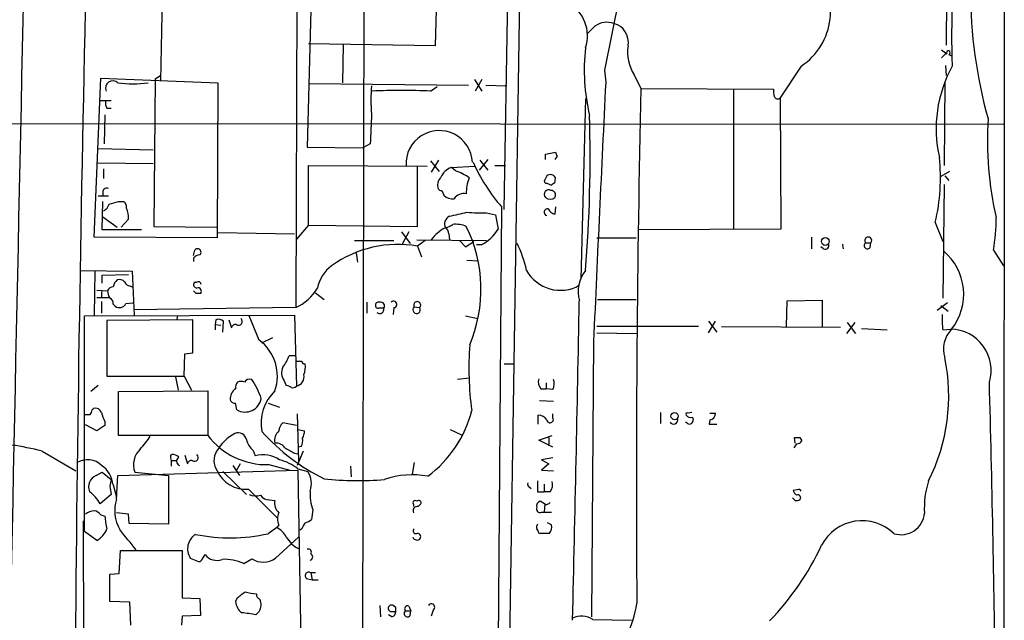
# Model space of a CAD drawing. Extents: x 2 to 1073, y 678 to 1568.
# Drawn here: x 737 to 860, y 1149 to 1224 of the extents above; entities that cross this region are included whole.
import ezdxf

# ---------------------------------------------------------------- set-up
doc = ezdxf.new("R2010")
doc.units = 0
doc.header["$MEASUREMENT"] = 0
doc.layers.add('MAIN', color=5, linetype='CONTINUOUS')

msp = doc.modelspace()

# ---------------------------------------------------------------- linework, layer by layer
at = {"layer": 'MAIN'}
for p, q in [((780.542, 1329.1318), (779.8647, 1004.0118)), ((860.4673, 1269.3572), (860.3827, 1134.9065)), ((755.8193, 1260.4672), (754.888, 1216.2712)), ((774.446, 1255.3872), (773.2607, 1207.9738)), ((772.0753, 1254.7945), (771.8213, 1187.9078)), ((797.306, 1059.9765), (800.2693, 1255.3025)), ((797.8987, 1200.1845), (798.83, 1255.3025)), ((789.6013, 1232.7812), (789.2627, 1220.6738)), ((853.2707, 1233.1198), (853.186, 1220.7585)), ((812.6307, 1228.3785), (810.4293, 1217.6258)), ((789.2627, 1220.6738), (773.43, 1220.9278)), ((777.748, 1220.8432), (777.6633, 1216.0172)), ((853.186, 1219.7425), (852.5933, 1219.1498)), ((853.5247, 1219.5732), (853.8633, 1219.4038)), ((810.4293, 1217.6258), (810.5987, 1216.1018)), ((835.0673, 1218.1338), (832.4427, 1214.1545)), ((853.1013, 1218.2185), (853.186, 1216.9485)), ((746.5907, 1196.7132), (747.4373, 1216.6098)), ((747.4373, 1216.6098), (762.0847, 1216.0172)), ((754.2107, 1216.5252), (754.0413, 1198.0678)), ((754.2107, 1216.5252), (754.888, 1216.9485)), ((762.0847, 1216.0172), (762, 1196.6285)), ((773.43, 1215.9325), (793.4113, 1215.7632)), ((794.1733, 1216.4405), (795.1047, 1215.0012)), ((795.1047, 1216.4405), (794.258, 1215.0012)), ((814.1547, 1217.0332), (815.0013, 1215.3398)), ((853.0167, 1216.1018), (852.932, 1205.6878)), ((788.67, 1215.0012), (789.5167, 1215.5938)), ((795.6127, 1215.7632), (798.2373, 1215.6785)), ((815.0013, 1215.3398), (831.596, 1215.2552)), ((826.6007, 1215.2552), (826.6007, 1197.7292)), ((747.3527, 1213.8158), (748.7073, 1213.8158)), ((808.0587, 1214.0698), (807.466, 1191.4638)), ((832.4427, 1214.1545), (832.5273, 1197.7292)), ((748.1993, 1212.8845), (748.7073, 1212.8845)), ((747.9453, 1212.0378), (747.8607, 1208.3972)), ((733.044, 1210.9372), (860.3827, 1210.8525)), ((747.0987, 1207.8045), (753.9567, 1207.6352)), ((773.2607, 1207.9738), (780.2033, 1207.8892)), ((781.1347, 1208.3972), (780.2033, 1207.8892)), ((803.0633, 1207.1272), (804.3333, 1207.3812)), ((788.67, 1206.2805), (789.7707, 1204.9258)), ((789.686, 1206.3652), (788.7547, 1204.8412)), ((795.8667, 1206.4498), (794.766, 1205.0952)), ((794.8507, 1206.3652), (795.8667, 1205.0952)), ((803.0633, 1206.4498), (803.0633, 1207.1272)), ((804.5027, 1206.8732), (804.2487, 1206.4498)), ((747.014, 1206.0265), (753.9567, 1205.9418)), ((747.776, 1205.2645), (747.776, 1204.0792)), ((773.43, 1198.2372), (773.43, 1205.6878)), ((773.43, 1205.6878), (788.2467, 1205.6032)), ((787.0613, 1198.0678), (787.0613, 1205.5185)), ((791.2947, 1205.4338), (794.1733, 1205.6032)), ((791.8027, 1205.0105), (791.2947, 1205.4338)), ((796.7133, 1205.6878), (798.068, 1205.6878)), ((853.6093, 1204.9258), (852.5087, 1204.3332)), ((803.2327, 1204.4178), (802.9787, 1203.9098)), ((804.2487, 1203.4865), (804.3333, 1204.1638)), ((853.0167, 1204.4178), (853.5247, 1203.8252)), ((747.6913, 1202.4705), (747.6913, 1201.8778)), ((790.1093, 1202.5552), (790.3633, 1201.9625)), ((803.2327, 1203.4865), (803.8253, 1203.2325)), ((852.932, 1203.3172), (852.7627, 1189.0932)), ((747.0987, 1201.8778), (748.3687, 1201.8778)), ((747.6067, 1197.6445), (747.6913, 1201.2005)), ((749.6387, 1201.2005), (750.316, 1201.2005)), ((797.56, 1200.5232), (796.798, 1104.0878)), ((804.3333, 1200.5232), (804.2487, 1199.5918)), ((747.6913, 1199.2532), (749.4693, 1197.9832)), ((750.9087, 1198.9992), (749.9773, 1197.9832)), ((795.6973, 1199.7612), (796.798, 1199.5072)), ((796.798, 1199.5072), (797.1367, 1197.7292)), ((752.5173, 1197.6445), (747.6067, 1197.6445)), ((754.0413, 1198.0678), (761.9153, 1197.9832)), ((773.43, 1198.2372), (771.906, 1196.4592)), ((773.43, 1198.2372), (787.0613, 1198.0678)), ((832.5273, 1197.7292), (814.6627, 1197.6445)), ((851.8313, 1198.5758), (852.7627, 1196.2052)), ((762, 1196.6285), (746.5907, 1196.7132)), ((762.0847, 1197.3058), (771.652, 1197.1365)), ((779.1873, 1196.2898), (784.098, 1196.2898)), ((785.0293, 1197.3905), (786.13, 1195.9512)), ((785.9607, 1197.3905), (785.114, 1195.8665)), ((786.9767, 1196.3745), (795.6973, 1196.2898)), ((787.9927, 1196.2898), (787.0613, 1195.6125)), ((790.956, 1197.1365), (791.0407, 1196.3745)), ((792.3107, 1196.2898), (793.0727, 1195.5278)), ((793.0727, 1195.5278), (794.0887, 1196.2052)), ((809.498, 1196.6285), (814.4087, 1196.6285)), ((836.3373, 1196.7132), (836.3373, 1195.2738)), ((759.0367, 1194.4272), (759.206, 1195.1045)), ((787.0613, 1195.6125), (787.5693, 1194.2578)), ((795.02, 1195.7818), (794.4273, 1195.7818)), ((837.8613, 1195.2738), (837.5227, 1195.5278)), ((840.232, 1195.7818), (840.3167, 1195.2738)), ((843.1107, 1196.0358), (843.788, 1196.0358)), ((843.7033, 1195.4432), (843.788, 1196.0358)), ((859.1127, 1195.1045), (860.3827, 1193.1572)), ((759.0367, 1194.0885), (759.0367, 1193.6652)), ((779.3567, 1194.7658), (779.526, 1193.5805)), ((793.242, 1193.8345), (794.6813, 1193.7498)), ((744.8973, 1192.5645), (751.332, 1192.4798)), ((746.6753, 1192.4798), (746.5907, 1186.9765)), ((751.332, 1192.4798), (751.586, 1186.9765)), ((747.6067, 1191.9718), (750.9087, 1192.0565)), ((747.6067, 1190.9558), (747.6067, 1191.9718)), ((746.9293, 1190.1092), (748.284, 1190.0245)), ((751.078, 1190.6172), (751.332, 1190.5325)), ((759.3753, 1189.6858), (759.0367, 1190.0245)), ((759.3753, 1191.0405), (759.1213, 1191.0405)), ((746.9293, 1189.1778), (748.3687, 1189.1778)), ((747.522, 1189.9398), (747.522, 1189.1778)), ((774.2767, 1189.7705), (775.3773, 1188.9238)), ((809.5827, 1188.9238), (814.4087, 1188.9238)), ((833.2893, 1188.7545), (837.692, 1188.8392)), ((837.692, 1188.8392), (837.692, 1185.4525)), ((747.522, 1188.6698), (747.522, 1187.2305)), ((748.9613, 1188.3312), (749.2153, 1188.0772)), ((750.57, 1188.4158), (751.4167, 1188.5005)), ((771.8213, 1187.9078), (751.5013, 1187.6538)), ((780.7113, 1188.5852), (780.7113, 1187.2305)), ((784.098, 1187.9078), (784.0133, 1187.0612)), ((786.638, 1187.9925), (787.3153, 1187.9078)), ((833.2047, 1185.5372), (833.2893, 1188.7545)), ((853.3553, 1188.5005), (852.0853, 1187.5692)), ((852.5087, 1188.1618), (853.44, 1187.4845)), ((745.4053, 1186.8918), (771.652, 1186.9765)), ((745.4053, 1159.8832), (745.4053, 1186.8918)), ((758.952, 1186.3838), (748.1993, 1186.2992)), ((757.0047, 1186.8918), (756.92, 1186.4685)), ((758.952, 1182.2352), (758.952, 1186.3838)), ((761.8307, 1186.3838), (761.746, 1185.7912)), ((763.4393, 1186.3838), (763.778, 1185.3678)), ((767.2493, 1183.8438), (765.9793, 1186.8918)), ((771.652, 1186.9765), (771.906, 1178.0865)), ((793.0727, 1186.8918), (794.5967, 1186.5532)), ((748.1993, 1186.2992), (748.1993, 1179.3565)), ((761.746, 1185.7912), (761.746, 1185.1138)), ((761.746, 1185.7912), (762.4233, 1185.7065)), ((762.6773, 1184.8598), (762.762, 1186.2145)), ((822.198, 1185.5372), (809.498, 1185.5372)), ((823.468, 1184.7752), (824.3147, 1186.2145)), ((823.468, 1186.2145), (824.484, 1184.8598)), ((825.0767, 1185.5372), (839.978, 1185.4525)), ((841.756, 1186.0452), (840.74, 1184.6905)), ((840.8247, 1186.0452), (841.8407, 1184.6905)), ((842.6027, 1185.2832), (845.82, 1185.1138)), ((852.7627, 1185.1138), (853.7787, 1185.1985)), ((767.588, 1183.5052), (768.9427, 1184.1825)), ((809.498, 1184.7752), (814.4933, 1184.6905)), ((809.0747, 1183.6745), (808.8207, 1149.2152)), ((757.8513, 1179.3565), (757.936, 1182.1505)), ((757.936, 1182.1505), (758.952, 1182.2352)), ((771.7367, 1181.8965), (770.9747, 1181.8965)), ((797.8987, 1180.8805), (799.084, 1180.8805)), ((748.1993, 1179.3565), (757.8513, 1179.3565)), ((756.7507, 1179.2718), (757.0893, 1177.5785)), ((757.8513, 1179.3565), (758.7827, 1177.5785)), ((793.496, 1179.1025), (792.0567, 1178.9332)), ((747.0987, 1178.1712), (746.1673, 1177.4092)), ((770.382, 1178.7638), (770.636, 1178.1712)), ((802.4707, 1177.7478), (803.148, 1177.7478)), ((803.148, 1178.5098), (803.148, 1177.7478)), ((803.9947, 1177.6632), (803.148, 1177.7478)), ((749.6387, 1177.4092), (760.8147, 1177.4938)), ((749.6387, 1171.9058), (749.6387, 1177.4092)), ((760.8147, 1177.4938), (760.8147, 1171.9058)), ((746.3367, 1175.1232), (746.506, 1175.2925)), ((768.35, 1175.9698), (769.7893, 1175.4618)), ((802.3013, 1176.3085), (804.0793, 1176.2238)), ((771.9907, 1174.6152), (772.16, 1168.6885)), ((802.132, 1173.3452), (802.132, 1174.4458)), ((803.9947, 1174.1072), (803.9947, 1174.6152)), ((817.4567, 1174.7845), (817.4567, 1173.4298)), ((821.3513, 1174.7845), (820.928, 1174.6998)), ((821.436, 1174.1918), (821.5207, 1173.8532)), ((823.6373, 1174.6998), (824.3147, 1174.6998)), ((746.9293, 1172.4985), (745.49, 1173.2605)), ((747.9453, 1173.6838), (747.9453, 1173.1758)), ((771.906, 1173.1758), (770.2127, 1173.5145)), ((820.8433, 1173.4298), (820.5893, 1173.5992)), ((823.6373, 1173.8532), (823.5527, 1173.3452)), ((823.5527, 1173.3452), (824.484, 1173.3452)), ((760.8147, 1171.9058), (749.6387, 1171.9058)), ((772.0753, 1172.6678), (772.922, 1172.4985)), ((791.1253, 1172.6678), (792.5647, 1171.9905)), ((802.2167, 1171.3132), (803.91, 1171.9058)), ((803.4867, 1171.6518), (803.4867, 1170.6358)), ((834.3053, 1170.9745), (834.2207, 1171.6518)), ((834.898, 1171.6518), (835.152, 1171.2285)), ((772.4987, 1170.5512), (772.16, 1170.4665)), ((803.9947, 1170.4665), (802.2167, 1171.3132)), ((834.4747, 1170.8898), (834.136, 1170.3818)), ((740.0713, 1169.9585), (744.3047, 1167.5032)), ((756.158, 1169.4505), (756.3273, 1169.5352)), ((757.936, 1169.4505), (758.2747, 1168.3498)), ((766.4873, 1170.0432), (766.7413, 1169.3658)), ((771.652, 1169.7045), (772.0753, 1169.6198)), ((772.7527, 1169.9585), (771.9907, 1168.1805)), ((803.9947, 1169.1118), (802.5553, 1168.8578)), ((756.2427, 1168.7732), (756.2427, 1168.0958)), ((756.2427, 1168.7732), (756.92, 1168.7732)), ((763.9473, 1168.1805), (764.794, 1166.9105)), ((764.8787, 1168.3498), (764.3707, 1167.5032)), ((768.4347, 1168.2652), (771.0593, 1167.5878)), ((778.6793, 1168.0958), (778.764, 1166.7412)), ((786.638, 1168.5192), (786.384, 1167.0798)), ((802.5553, 1168.8578), (803.4867, 1168.3498)), ((803.4867, 1168.3498), (802.5553, 1167.5878)), ((746.8447, 1166.9105), (747.6067, 1167.3338)), ((747.6067, 1167.3338), (748.7073, 1166.4025)), ((749.3847, 1163.9472), (749.554, 1166.9105)), ((749.554, 1166.9105), (772.0753, 1167.5878)), ((751.6707, 1167.3338), (755.904, 1166.9105)), ((755.904, 1166.9105), (755.904, 1160.8145)), ((762.6773, 1167.4185), (765.6407, 1164.5398)), ((772.0753, 1167.7572), (773.3453, 1167.4185)), ((772.0753, 1167.5878), (772.4987, 1143.5425)), ((802.5553, 1167.5878), (804.0793, 1167.5032)), ((748.538, 1165.5558), (748.7073, 1164.5398)), ((748.9613, 1165.7252), (749.3847, 1164.2012)), ((801.0313, 1165.4712), (801.2853, 1165.3018)), ((802.894, 1165.8098), (802.894, 1164.8785)), ((748.7073, 1164.5398), (747.3527, 1163.3545)), ((765.8947, 1165.2172), (769.5353, 1161.5765)), ((802.0473, 1164.8785), (802.894, 1164.8785)), ((803.656, 1164.8785), (802.894, 1164.8785)), ((834.5593, 1165.1325), (834.0513, 1165.0478)), ((768.5193, 1163.8625), (769.1967, 1163.7778)), ((786.5533, 1163.2698), (786.5533, 1163.0158)), ((787.146, 1163.0158), (787.4847, 1163.3545)), ((803.0633, 1163.2698), (802.386, 1163.6932)), ((802.9787, 1163.3545), (802.894, 1162.3385)), ((834.3053, 1163.7778), (833.9667, 1164.1165)), ((747.4373, 1161.9998), (747.9453, 1161.8305)), ((750.9087, 1162.0845), (749.3847, 1162.2538)), ((750.9933, 1160.8992), (750.9087, 1162.0845)), ((773.938, 1162.5925), (773.7687, 1161.4072)), ((802.5553, 1162.3385), (802.894, 1162.3385)), ((802.894, 1162.3385), (803.8253, 1162.3385)), ((745.236, 1161.2378), (745.3207, 1119.1585)), ((755.904, 1160.8145), (750.9933, 1160.8992)), ((769.7047, 1160.7298), (769.4507, 1160.3912)), ((803.8253, 1160.7298), (803.3173, 1160.9838)), ((746.9293, 1158.7825), (745.4053, 1159.8832)), ((769.4507, 1160.3912), (768.35, 1159.6292)), ((772.5833, 1160.2218), (772.3293, 1160.0525)), ((802.2167, 1159.7138), (803.5713, 1159.7138)), ((769.2813, 1156.5812), (772.16, 1159.2058)), ((749.7233, 1154.6338), (749.8927, 1157.5125)), ((749.8927, 1157.5125), (757.5973, 1157.5125)), ((757.5973, 1157.5125), (757.5973, 1151.5858)), ((760.1373, 1156.4965), (760.476, 1157.0045)), ((758.6133, 1156.5812), (759.6293, 1156.1578)), ((765.302, 1155.9038), (766.318, 1156.4965)), ((748.538, 1154.5492), (749.7233, 1154.6338)), ((748.538, 1151.1625), (748.538, 1154.5492)), ((774.2767, 1154.7185), (773.684, 1154.7185)), ((773.684, 1154.7185), (773.8533, 1153.8718)), ((773.176, 1154.0412), (773.8533, 1153.8718)), ((773.8533, 1153.8718), (774.6153, 1153.8718)), ((751.078, 1151.0778), (748.538, 1151.1625)), ((751.1627, 1148.1992), (751.078, 1151.0778)), ((757.5973, 1151.5858), (759.7987, 1151.5012)), ((759.7987, 1151.5012), (759.8833, 1149.3845)), ((764.4553, 1151.5012), (764.286, 1151.1625)), ((782.32, 1150.6545), (782.4047, 1149.2152)), ((784.352, 1150.4005), (784.0133, 1150.6545)), ((759.8833, 1149.3845), (757.5973, 1149.2998)), ((766.826, 1149.4692), (767.2493, 1149.8925)), ((783.844, 1149.2152), (783.4207, 1149.4692)), ((783.6747, 1149.8925), (784.352, 1149.8925)), ((785.5373, 1149.9772), (786.2147, 1149.9772)), ((785.9607, 1150.5698), (786.2147, 1149.9772)), ((786.13, 1149.3845), (786.2147, 1149.9772)), ((789.0087, 1150.0618), (788.7547, 1149.2998)), ((757.5973, 1149.2998), (757.5127, 1148.1992)), ((808.99, 1148.8765), (813.816, 1148.7918))]:
    msp.add_line(p, q, dxfattribs=at)
for centre, radius in [((838.0766, 1196.1879), 0.4838), ((819.2165, 1174.3411), 0.454)]:
    msp.add_circle(centre, radius, dxfattribs=at)
for centre, radius, start, end in [((57359.0359, -3.749), 56634.669, 178.6218763, 178.85105927), ((6340.3269, 1097.328), 5596.3026, 178.3832862, 180.1761047), ((947.6486, 1221.8046), 93.7725, 171.973719, 182.243463), ((830.5351, 1224.9642), 8.1973, 303.565611, 43.240223), ((916.5091, 1227.6706), 60.2751, 180.051426, 195.532527), ((803.5981, 1221.9451), 4.7142, 341.121902, 141.072747), ((810.7613, 1220.9741), 2.6357, 71.107905, 125.147494), ((810.9892, 1221.107), 2.4423, 349.782865, 75.160313), ((554.736, 1476.6212), 359.211, 314.885409, 315.114591), ((833.4693, 1217.6959), 25.5562, 173.881519, 192.985761), ((818.656, 1219.8754), 5.3235, 171.374452, 212.269035), ((979.9499, 1389.2857), 211.7103, 233.018239, 233.247389), ((853.4592, 1219.8002), 0.2362, 286.095297, 217.068773), ((868.1753, 1210.3032), 16.2399, 151.171941, 192.805329), ((748.9127, 1215.3982), 0.8913, 43.986303, 206.450057), ((751.459, 1235.6086), 19.6838, 264.446216, 275.553784), ((8916.6787, 818.8874), 8115.8063, 177.1946343, 177.42381663), ((799.8792, 1213.9005), 18.6601, 174.532362, 185.467638), ((785.0293, 1136.7082), 78.3776, 87.337609, 92.662318), ((2943.1061, 1166.3434), 2128.6688, 178.6810842, 180.4154533), ((833.965, 1215.0011), 2.3826, 173.877836, 196.515207), ((748.9611, 1213.4771), 0.9651, 164.735509, 217.879149), ((832.1222, 1214.5113), 0.4797, 203.010376, 311.932159), ((1712.5198, 1167.936), 932.2635, 177.2833338, 177.5125227), ((638.0113, 1206.7209), 170.6356, 355.241116, 1.757169), ((901.9654, 1208.8852), 43.6104, 176.523362, 192.873966), ((789.7706, 1205.8996), 4.1599, 2.860479, 182.863299), ((931.4179, 1249.4772), 133.8752, 198.327138, 198.556321), ((815.4644, 1215.8424), 23.5636, 204.391875, 220.550657), ((827.9667, 1204.1472), 24.5063, 346.859162, 5.988226), ((792.0686, 1203.2508), 2.3161, 109.520035, 156.784519), ((790.0253, 1199.3394), 5.9431, 54.268551, 72.598298), ((790.8817, 1203.2325), 1.3244, 135.318137, 194.816886), ((798.624, 1202.2648), 5.4683, 159.679411, 181.393681), ((803.1762, 1203.7404), 0.2602, 139.379598, 282.545532), ((803.6707, 1203.8042), 0.7539, 28.48915, 125.520008), ((748.157, 1202.3859), 0.4733, 63.429535, 169.703815), ((790.0416, 1203.004), 0.4539, 194.051552, 278.578205), ((803.4444, 1202.0979), 0.5449, 57.059445, 225.617179), ((803.7829, 1202.0048), 0.5521, 327.539156, 94.384376), ((804.2908, 1202.9364), 0.5517, 94.376403, 147.539959), ((664.3729, 1497.3745), 308.2033, 285.83144, 286.060628), ((749.6692, 1200.4507), 0.9902, 354.384402, 49.217958), ((791.4074, 1202.9781), 1.4566, 224.207251, 278.922318), ((792.7993, 1200.7966), 1.3824, 74.990622, 147.507827), ((803.656, 1202.3225), 0.8534, 226.011248, 313.988752), ((747.1975, 1201.1723), 1.2937, 296.563071, 346.111999), ((747.355, 1199.034), 3.5539, 359.438943, 21.800212), ((803.3265, 1199.844), 0.4319, 79.931304, 257.453922), ((804.5589, 1200.8473), 1.2933, 206.551182, 256.121711), ((791.5063, 1198.3642), 1.0792, 115.558299, 205.563089), ((665.1384, 1749.9295), 564.8032, 282.88022, 283.109398), ((795.1038, 1218.2085), 18.4568, 264.210547, 271.842726), ((834.7756, 1199.1783), 24.6757, 350.497329, 359.977245), ((792.8653, 1193.378), 5.0869, 117.293954, 143.909111), ((790.0466, 1200.2041), 2.3563, 281.905565, 306.980293), ((790.1729, 1197.2), 0.7857, 355.364144, 62.746832), ((791.803, 1194.8107), 3.5274, 67.422491, 95.514867), ((777.2661, 1190.1993), 17.7326, 336.931702, 26.342232), ((792.8145, 1200.3031), 5.0305, 296.003221, 329.225909), ((843.4494, 1196.3096), 0.4355, 321.040174, 218.951555), ((759.5446, 1194.8504), 0.4233, 306.886139, 143.113861), ((784.6308, 1181.4843), 14.3357, 80.238848, 125.486664), ((786.0804, 1189.3508), 14.9615, 12.403656, 26.177824), ((838.056, 1195.6718), 0.4431, 243.932306, 26.067694), ((840.0083, 1196.0902), 0.381, 305.955505, 324.044495), ((843.3646, 1195.6971), 0.4233, 126.856362, 323.143638), ((848.2978, 1189.586), 7.0869, 321.749914, 50.06193), ((759.8409, 1193.5384), 0.9743, 92.482401, 145.626552), ((779.2486, 1189.3236), 4.8311, 127.483772, 167.573331), ((804.9168, 1194.9025), 4.828, 208.964119, 299.533654), ((811.4879, 1189.8975), 4.3442, 142.126636, 195.254425), ((750.6129, 1190.1174), 1.703, 132.186781, 165.891948), ((749.7656, 1190.6311), 0.8046, 37.882478, 111.607035), ((749.0398, 1189.7224), 0.8139, 95.534773, 158.212969), ((750.5409, 1190.1397), 2.2598, 182.922039, 207.586725), ((751.1565, 1191.4273), 0.8139, 201.787031, 264.465227), ((759.4601, 1190.7866), 0.4234, 143.151755, 269.986468), ((759.6293, 1190.8147), 0.3399, 355.240558, 138.363661), ((759.6039, 1189.9822), 0.4073, 313.308883, 110.691064), ((769.2463, 1193.4717), 6.1309, 294.834929, 329.534218), ((748.3505, 1188.4905), 0.6312, 345.382563, 72.719079), ((759.6293, 1062.6859), 127.0002, 89.885409, 90.114591), ((749.7475, 1188.8272), 0.9196, 234.640488, 333.42659), ((782.1719, 1188.2253), 0.3892, 67.632677, 202.367323), ((782.1082, 1188.1194), 0.2992, 188.108436, 278.165305), ((782.3358, 1187.6839), 0.5115, 226.124856, 15.802311), ((782.4893, 1018.5233), 169.3002, 89.885375, 90.114591), ((782.4469, 1188.1195), 0.4827, 322.135426, 105.242626), ((784.0496, 1188.307), 0.4021, 276.912942, 136.219304), ((786.9375, 1187.6368), 0.465, 130.097435, 35.652281), ((787.011, 1188.2249), 0.4395, 313.819951, 211.92523), ((-7226.2452, 1338.9729), 8034.9462, 358.64372562, 358.92875681), ((762.1694, 1185.6011), 0.8529, 45.988088, 113.39972), ((764.6493, 1186.186), 0.4832, 234.790385, 49.465592), ((867.3128, 1186.7222), 14.6387, 178.67304, 186.307991), ((764.2438, 1185.3424), 0.4665, 74.211537, 176.878761), ((856.4623, 1182.701), 3.6045, 136.140931, 197.077135), ((853.7049, 1180.0792), 5.1198, 343.142542, 89.174079), ((763.9437, 1179.3564), 5.5734, 340.476596, 53.62314), ((833.2211, 1180.3669), 39.7452, 175.8384, 187.7045), ((765.504, 1183.8714), 5.8163, 324.054758, 340.150628), ((830.0076, 1176.838), 23.5054, 333.181497, 11.794389), ((771.5399, 1179.7347), 1.5111, 151.437049, 219.979858), ((772.2447, 1350.5191), 169.3002, 269.885375, 270.114592), ((772.9027, 1181.1845), 0.3213, 173.799635, 288.886087), ((770.2132, 1180.5419), 2.8139, 338.832676, 6.911105), ((766.0701, 1178.1651), 0.8071, 72.112804, 147.857665), ((756.5859, 1172.5857), 11.6191, 20.014788, 33.113317), ((771.6129, 1179.2971), 1.2456, 283.610061, 10.580095), ((803.6139, 1178.6368), 1.4482, 164.746963, 217.870126), ((802.5462, 1178.3975), 1.624, 333.117808, 19.260576), ((765.1328, 1176.4778), 1.5264, 123.694232, 183.177123), ((765.2983, 1177.9056), 1.0245, 137.745497, 188.860112), ((764.9633, 1177.5788), 1.1004, 67.370923, 112.624271), ((770.5764, 1177.2137), 0.9594, 47.162672, 86.438195), ((771.4404, 1178.5097), 0.6292, 250.338213, 317.731211), ((-2233.8748, 1096.9064), 3093.5582, 0.8198673, 1.5131209), ((765.4813, 1176.8975), 2.0496, 239.961085, 350.592827), ((773.0714, 1173.4721), 5.5846, 133.9335, 190.923812), ((746.753, 1174.5165), 0.8144, 19.213678, 107.656219), ((764.184, 1176.56), 0.5989, 196.16876, 279.805162), ((552.7255, 1133.2225), 215.836, 11.194029, 11.423217), ((745.744, 1343.8804), 169.3502, 269.885409, 270.114592), ((745.3798, 1175.1825), 0.9587, 317.151439, 356.453861), ((750.6692, 1175.3631), 3.1999, 190.417271, 211.654071), ((779.7148, 1178.5501), 14.55, 306.313156, 346.033954), ((802.1884, 1173.232), 1.2151, 30.746223, 92.660372), ((803.6372, 1173.9096), 0.4084, 187.937656, 28.930626), ((819.0938, 1173.8413), 0.5126, 208.184924, 20.70126), ((820.801, 1174.5728), 0.1796, 45, 225), ((821.2244, 1174.8268), 0.6694, 214.691906, 288.429535), ((823.5244, 1174.6378), 0.7927, 278.188368, 4.485736), ((916.7775, 918.8143), 305.2934, 123.57418, 123.803342), ((771.1717, 1172.4), 1.4703, 130.71119, 176.158708), ((821.0957, 1173.7796), 0.4313, 234.187473, 9.824838), ((746.0781, 1176.468), 8.8568, 315.065871, 328.354694), ((768.22, 1177.6108), 9.348, 217.610447, 271.316046), ((766.979, 1166.9875), 5.8709, 118.237302, 149.598781), ((764.6363, 1171.2411), 1.0165, 8.867433, 115.337328), ((786.613, 1189.3362), 25.4621, 221.652526, 243.814945), ((770.7748, 1171.2951), 1.6104, 131.644472, 191.48368), ((771.3136, 1171.2708), 1.3865, 328.733619, 12.344134), ((770.6651, 1172.6137), 2.2598, 332.413275, 357.077961), ((834.5594, 1341.0017), 169.3502, 269.885409, 270.114558), ((730.7505, 1133.2603), 37.8634, 75.749055, 81.631199), ((768.3311, 1172.1374), 2.7902, 195.371103, 228.638287), ((769.2569, 1169.4464), 1.5293, 37.710681, 92.256019), ((940.3796, 1466.3598), 341.282, 240.141042, 240.370231), ((834.5593, 1171.5671), 0.6826, 262.88019, 330.261365), ((754.2133, 1168.2546), 2.7042, 133.612536, 199.907803), ((757.03, 1169.2156), 0.9031, 164.923501, 209.332524), ((756.4242, 1168.5497), 0.9903, 40.782042, 95.615598), ((757.4704, 1168.7097), 0.5699, 121.33616, 248.196724), ((759.146, 1169.1679), 0.4832, 234.773859, 49.473297), ((763.7385, 1168.7923), 2.1643, 147.395206, 216.556983), ((767.7303, 1165.9019), 3.6023, 55.139974, 105.934909), ((745.774, 1166.334), 2.5427, 46.569682, 120.748889), ((745.6508, 1165.4341), 3.3233, 5.025227, 55.732289), ((758.7404, 1168.3244), 0.4664, 74.211537, 176.878093), ((768.3254, 1162.8928), 6.142, 52.371858, 76.211274), ((747.4449, 1165.468), 1.5624, 112.591374, 202.167101), ((765.5093, 1169.0214), 3.8236, 203.394366, 275.784846), ((771.0169, 1165.9368), 2.7599, 339.342873, 32.471033), ((786.4295, 1156.2771), 10.7188, 79.780065, 109.153369), ((960.3263, 1123.6484), 215.8947, 168.578089, 168.807241), ((779.6043, 1207.3031), 41.0342, 264.087379, 274.624518), ((801.2008, 1165.8099), 0.3787, 153.44848, 243.414653), ((1140.697, 1165.5558), 338.6504, 179.885392, 180.114592), ((802.513, 1165.7675), 1.448, 322.125016, 15.255119), ((861.5835, 1162.8446), 11.1273, 162.270119, 183.479848), ((743.4703, 1161.2675), 4.4078, 28.260434, 55.00798), ((766.8129, 1166.4358), 2.0712, 246.266711, 287.007138), ((768.4628, 1165.0758), 1.2146, 210.726721, 272.666179), ((781.1038, 1164.8258), 7.5058, 178.951088, 197.310217), ((835.1522, 1165.3868), 1.1519, 197.115163, 233.973724), ((834.6271, 1164.1165), 0.3714, 316.844093, 114.225635), ((834.7286, 1164.7937), 0.3787, 26.585347, 116.55152), ((753.9025, 1162.5206), 4.7377, 162.475281, 210.203597), ((770.7521, 1163.4496), 1.5896, 168.084982, 228.784915), ((786.765, 1163.4815), 0.2994, 45, 225), ((787.0129, 1162.5078), 0.5251, 75.318078, 208.927431), ((787.1884, 1163.4604), 0.3147, 340.332702, 132.282263), ((802.3606, 1162.7364), 0.443, 153.915005, 296.073378), ((802.5735, 1163.0905), 0.6312, 107.280921, 194.617437), ((803.004, 1164.2267), 0.9587, 273.546139, 312.848561), ((834.4745, 1164.71), 0.9474, 259.712463, 296.551529), ((747.1693, 1159.3606), 3.1999, 100.417271, 121.654071), ((746.1763, 1160.8577), 1.7013, 42.167443, 75.902498), ((754.8021, 1162.0887), 6.8617, 182.156514, 195.787915), ((771.3128, 1161.4918), 1.7795, 154.646013, 205.353987), ((847.5288, 1162.4635), 2.9626, 253.081979, 354.298836), ((774.2099, 1159.8166), 1.6763, 135.870102, 166.011837), ((772.6015, 1162.6104), 1.6763, 283.988163, 314.129898), ((802.8939, 1160.3913), 0.9465, 153.440363, 190.316217), ((802.7162, 1160.4673), 1.1397, 318.61403, 13.315649), ((842.676, 1155.5171), 5.7302, 45.858368, 152.197544), ((745.3473, 1161.4584), 3.1086, 300.591705, 336.558905), ((115.8179, 650.8623), 813.2062, 38.5452191, 38.7743997), ((760.4101, 1157.7295), 2.1324, 121.664182, 212.581856), ((763.6261, 1180.3629), 21.265, 258.236371, 282.834994), ((768.0114, 1157.7667), 2.9933, 28.736493, 61.25923), ((786.8458, 1159.9601), 0.3342, 128.450945, 277.948212), ((787.0335, 1159.2364), 0.4175, 331.390636, 109.810755), ((801.6661, 1159.756), 0.5522, 355.61721, 57.512892), ((773.9088, 1161.1447), 3.804, 210.643709, 242.630657), ((786.898, 1159.3085), 0.4413, 193.453829, 269.221044), ((787.0614, 1159.2057), 0.3785, 243.414641, 333.448488), ((806.2302, 1172.7793), 34.6031, 315.919957, 335.062851), ((761.9368, 1158.1453), 1.8535, 217.987771, 290.725012), ((773.4065, 1157.3385), 0.373, 318.064162, 113.011001), ((773.5433, 1156.7191), 0.3959, 278.132149, 69.184822), ((759.697, 1156.6066), 0.4539, 261.421795, 345.960695), ((762.9117, 1150.6344), 5.7862, 65.600053, 93.160386), ((767.7391, 1158.6577), 2.5866, 236.673026, 306.600978), ((773.43, 1154.3799), 0.4233, 53.124688, 233.132809), ((976.6377, 897.8952), 330.662, 129.688772, 129.917928), ((767.536, 1159.8428), 7.7742, 254.598344, 265.386554), ((767.5007, 1151.9916), 0.5988, 170.172721, 253.835101), ((766.291, 1151.3026), 2.0099, 183.997064, 231.796981), ((765.7635, 1150.7394), 1.7102, 330.317035, 23.322641), ((783.8135, 1150.287), 0.4183, 61.468248, 250.616202), ((785.8083, 1150.2311), 0.3714, 65.774365, 223.134099), ((788.7758, 1150.4216), 0.4286, 302.915146, 147.084854), ((797.5152, 1153.836), 17.2286, 321.174459, 350.216802), ((764.3539, 1138.5146), 11.2301, 77.283206, 86.456446), ((783.5419, 1149.971), 0.8139, 291.787031, 354.465227), ((657.352, 1150.1465), 127.0003, 359.885409, 0.114591), ((785.7914, 1149.6386), 0.4233, 126.886139, 323.113861), ((807.5794, 1146.8513), 2.4681, 55.14187, 117.232627)]:
    msp.add_arc(centre, radius, start, end, dxfattribs=at)

doc.saveas('drawing.dxf')
